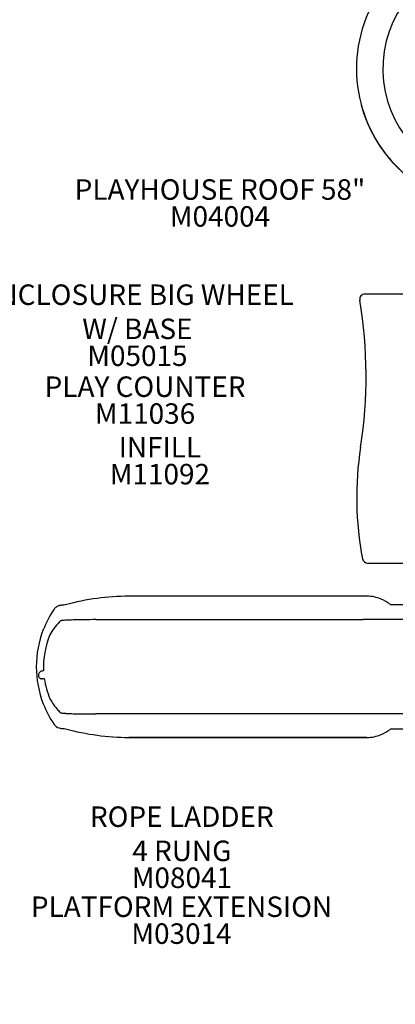
# Model space of a CAD drawing. Units: inches. Extents: x -379 to 520, y -3 to 520.
# Drawn here: x -155 to -81, y 216 to 409 of the extents above; entities that cross this region are included whole.
import ezdxf

# ---------------------------------------------------------------- set-up
doc = ezdxf.new("R2010")
doc.units = ezdxf.units.IN
doc.header["$LTSCALE"] = 12
doc.header["$MEASUREMENT"] = 0
for name, color, linetype in [('1', 7, 'Continuous'), ('20', 7, 'Continuous'), ('33', 20, 'Continuous'), ('8', 7, 'Continuous')]:
    doc.layers.add(name, color=color, linetype=linetype)
doc.styles.add('NORMAL', font='simplex')
doc.styles.get("Standard").update_dxf_attribs({"font": 'romans.shx'})
doc.dimstyles.get("Standard").update_dxf_attribs({"dimscale": 60, "dimtxt": 0.0833, "dimasz": 0.0833, "dimexe": 0.0833, "dimexo": 0.04, "dimgap": 0.09, "dimtad": 0, "dimtih": 1, "dimtoh": 1, "dimdec": 4, "dimzin": 1, "dimdsep": 46, "dimlunit": 4, "dimtxsty": 'Standard', "dimcen": 0.09, "dimclrt": 150, "dimadec": 4, "dimazin": 0, "dimtfac": 1, "dimtdec": 0, "dimtofl": 0, "dimtmove": 0, "dimatfit": 3, "dimfxl": 1, "dimtolj": 1, "dimtzin": 0, "dimarcsym": 0})

# ---------------------------------------------------------------- blocks, each defined once
blk = doc.blocks.new('*D98')
at = {"layer": '33', "color": 0, "lineweight": -2, "transparency": 16777216}
for p, q in [((-320.02, 196.31), (-320.02, 520.19)), ((375.21, 135.04), (375.21, 520.19)), ((-315.02, 515.19), (10.89, 515.19)), ((370.21, 515.19), (66.34, 515.19))]:
    blk.add_line(p, q, dxfattribs=at)
at = {"layer": '33', "color": 0, "transparency": 16777216}
for points in [[(-315.02, 516.02), (-315.02, 514.35), (-320.02, 515.19)], [(370.21, 516.02), (370.21, 514.35), (375.21, 515.19)]]:
    blk.add_solid(points, dxfattribs=at)
at = {"layer": '33', "color": 150, "transparency": 16777216, "insert": (38.61, 515.19), "char_height": 7.5, "attachment_point": 5}
blk.add_mtext('\\A1;57\'-11"', dxfattribs=at)
blk = doc.blocks.new('*D99')
at = {"layer": '33', "color": 0, "lineweight": -2, "transparency": 16777216}
for p, q in [((-79.46, 502.12), (-369.66, 502.12)), ((-364.66, 497.12), (-364.66, 259.8)), ((-364.66, 2.37), (-364.66, 240.07)), ((-91.18, -2.63), (-369.66, -2.63))]:
    blk.add_line(p, q, dxfattribs=at)
at = {"layer": '33', "color": 0, "transparency": 16777216}
for points in [[(-365.5, 497.12), (-363.83, 497.12), (-364.66, 502.12)], [(-365.5, 2.37), (-363.83, 2.37), (-364.66, -2.63)]]:
    blk.add_solid(points, dxfattribs=at)
at = {"layer": '33', "color": 150, "transparency": 16777216, "insert": (-364.66, 249.94), "char_height": 7.5, "attachment_point": 5}
blk.add_mtext('\\A1;42\'-1"', dxfattribs=at)

msp = doc.modelspace()

# ---------------------------------------------------------------- linework, layer by layer
at = {"layer": '1'}
for p, q in [((-76.58, 355.06), (-87.27, 355.06)), ((-86.72, 302.55), (-76.58, 302.55)), ((-86.86, 296.09), (-133.3, 296.09)), ((-86.85, 296.09), (-133.3, 296.09)), ((-82.33, 294.5), (-77.14, 294.5)), ((-139.78, 291.51), (-110.58, 291.51)), ((-110.58, 291.51), (-87.6, 291.51)), ((-77.14, 291.51), (-87.6, 291.51)), ((-110.58, 273.1), (-139.78, 273.1)), ((-87.6, 273.1), (-110.58, 273.1)), ((-77.14, 273.1), (-87.6, 273.1)), ((-77.14, 270.11), (-82.33, 270.11)), ((-86.86, 268.52), (-133.3, 268.52)), ((-133.3, 268.52), (-86.85, 268.52))]:
    msp.add_line(p, q, dxfattribs=at)
for centre, radius, start, end in [((-61.76, 399.05), 27.14, 82.1898, 234.6656), ((-61.76, 399.05), 21.99, 8.5384, 252.3317), ((-61.76, 399.05), 27.14, 195.2019, 254.3562), ((-87.27, 354.06), 1, 90, 189.4889), ((-177.02, 339.05), 90, 351.1293, 9.4889), ((-25.45, 315.4), 63.41, 171.1293, 190.9392), ((-86.72, 303.55), 1, 190.9392, 270), ((-133.29, 250.1), 45.99, 90.0096, 105.6121), ((-86.87, 288.96), 7.13, 67.0207, 89.8737), ((-146.52, 292.59), 1.71, 104.3786, 123.7438), ((-146.3, 291.71), 2.61, 99.3228, 104.2999), ((-145.79, 288.58), 5.78, 96.4645, 99.2952), ((-145.43, 285.48), 8.91, 95.0128, 96.5197), ((-144.62, 276.12), 18.3, 93.5977, 94.9995), ((-144.19, 269.93), 24.5, 93.4433, 93.6753), ((-87.29, 287.98), 8.2, 52.8022, 67.008), ((-131.39, 282.3), 20, 145.7877, 158.7486), ((-146.5, 292.58), 1.73, 124.0949, 145.668), ((-138.45, 282.93), 11.72, 136.4634, 151.3548), ((-141.8, 286.08), 7.12, 134.3639, 136.3386), ((-143.49, 287.79), 4.71, 133.0812, 134.1353), ((-146.56, 291.07), 0.215, 114.6719, 132.7309), ((-146.55, 291.03), 0.257, 104.7115, 114.7122), ((-146.53, 290.99), 0.307, 99.5219, 104.8703), ((-146.22, 289.79), 1.54, 98.1291, 103.5361), ((-145.74, 286.61), 4.76, 95.9485, 98.4511), ((-144.83, 277.63), 13.78, 93.4182, 95.8315), ((-143.47, 256.01), 35.45, 92.3087, 93.5407), ((-142.02, 220.58), 70.9, 91.2028, 92.3231), ((-140.7, 164.07), 127.43, 90.5656, 91.2614), ((-139.87, 81.71), 209.8, 89.9767, 90.5723), ((-131.38, 282.31), 20.01, 158.7633, 201.2367), ((-133.93, 282.3), 16.06, 157.13, 182.6977), ((-149.92, 280.64), 1.06, 173.4727, 184.7065), ((-150.1, 280.66), 0.879, 166.8671, 173.6524), ((-150.23, 280.7), 0.743, 117.2063, 167.451), ((-149.91, 280.14), 1.39, 105.0405, 118.4938), ((-149.7, 279.44), 2.12, 97.4711, 105.4898), ((-150.23, 280.61), 0.752, 184.2242, 204.2439), ((-150.45, 280.51), 0.508, 204.031, 252.3619), ((-150.36, 280.78), 0.797, 252.0828, 262.5263), ((-150.3, 281.23), 1.25, 262.4065, 269.7676), ((-150.29, 281.76), 1.77, 269.6387, 275.1921), ((-150.35, 282.47), 2.49, 275.1084, 282.0402), ((-133.82, 282.34), 16.18, 188.2062, 202.8158), ((-131.39, 282.31), 20, 201.2525, 214.2112), ((-138.4, 281.72), 11.77, 208.6684, 221.8954), ((-140.12, 280.16), 9.46, 221.8105, 224.6064), ((-143.49, 276.82), 4.71, 224.512, 226.919), ((-146.57, 273.53), 0.211, 227.1773, 235.1643), ((-146.56, 273.55), 0.23, 235.4245, 251.5898), ((-146.53, 273.61), 0.297, 251.4784, 260.5564), ((-146.22, 274.82), 1.54, 256.4634, 261.871), ((-145.74, 278), 4.76, 261.5492, 264.0516), ((-144.83, 286.98), 13.78, 264.1679, 266.5835), ((-143.47, 308.46), 35.31, 266.4579, 267.6939), ((-141.84, 349.77), 76.65, 267.7189, 268.7553), ((-140.07, 440.24), 167.13, 268.8212, 270.0993), ((-146.53, 272.01), 1.69, 214.0829, 255.7302), ((-146.15, 273.49), 3.23, 255.6001, 263.5457), ((-145.83, 276.1), 5.85, 263.3815, 264.7937), ((-144.78, 287.63), 17.43, 264.7902, 265.2961), ((-144.42, 291.08), 20.89, 265.0868, 266.5913), ((-133.29, 314.51), 45.99, 254.3881, 269.9904), ((-87.29, 276.63), 8.2, 292.992, 307.1977), ((-86.87, 275.65), 7.13, 270.1263, 292.9793)]:
    msp.add_arc(centre, radius, start, end, dxfattribs=at)
for centre, ratio, start_param, end_param in [((-133.3, 295.96), 0.149306, 0, 0.066716), ((-109.13, 295.96), 0.707107, 0, 0.066716), ((-86.85, 295.96), 0.707107, 0, 0.066716), ((-133.3, 268.65), 0.149306, 3.074877, 3.141593), ((-109.13, 268.65), 0.707107, 3.074877, 3.141593), ((-86.85, 268.65), 0.707107, 3.074877, 3.141593)]:
    msp.add_ellipse(centre, major_axis=(0, 0.125), ratio=ratio, start_param=start_param, end_param=end_param, dxfattribs=at)

# ---------------------------------------------------------------- texts
at = {"layer": '20', "char_height": 4, "width": 117.3365, "attachment_point": 2, "style": 'NORMAL'}
for s, insert in [('M04004', (-115.54, 372.23)), ('M05015', (-131.65, 345.03)), ('\\pt76;M11036', (-130.16, 333.74)), ('M11092', (-127.27, 321.92)), ('M08041', (-122.98, 243.13)), ('M03014', (-123.05, 232.22))]:
    msp.add_mtext(s, dxfattribs=dict(at, insert=insert))
at = {"layer": '8', "char_height": 4, "attachment_point": 8, "style": 'NORMAL'}
for s, insert, width in [('PLAYHOUSE ROOF 58" ', (-115.54, 372.23), 117.3365), ('ENCLOSURE BIG WHEEL\\PW/ BASE ', (-131.65, 345.03), 117.3365), ('PLAY COUNTER ', (-130.16, 333.74), 57.0446), ('INFILL', (-127.27, 321.92), 117.3365), ('ROPE LADDER \\P4 RUNG', (-122.98, 243.13), 117.3365), ('PLATFORM EXTENSION', (-123.05, 232.22), 117.3365)]:
    msp.add_mtext(s, dxfattribs=dict(at, insert=insert, width=width))

# ---------------------------------------------------------------- dimensions: what is measured, and where the dimension line sits
at = {"layer": '33'}
dim = msp.add_linear_dim(base=(375.21, 515.19), p1=(-320.02, 193.91), p2=(375.21, 132.64), dimstyle='Standard', override={"dimtxt": 0.125, "dimdec": 0, "dimsah": 1}, dxfattribs=at)
dim.commit()
dim.dimension.update_dxf_attribs({"geometry": '*D98', "text_midpoint": (38.61, 515.19), "dimtype": 160})
dim = msp.add_linear_dim(base=(-364.66, 502.12), p1=(-88.78, -2.63), p2=(-77.06, 502.12), angle=90, dimstyle='Standard', override={"dimtxt": 0.125, "dimdec": 0, "dimsah": 1}, dxfattribs=at)
dim.commit()
dim.dimension.update_dxf_attribs({"geometry": '*D99', "text_midpoint": (-364.66, 249.94), "dimtype": 160})

doc.saveas('drawing.dxf')
